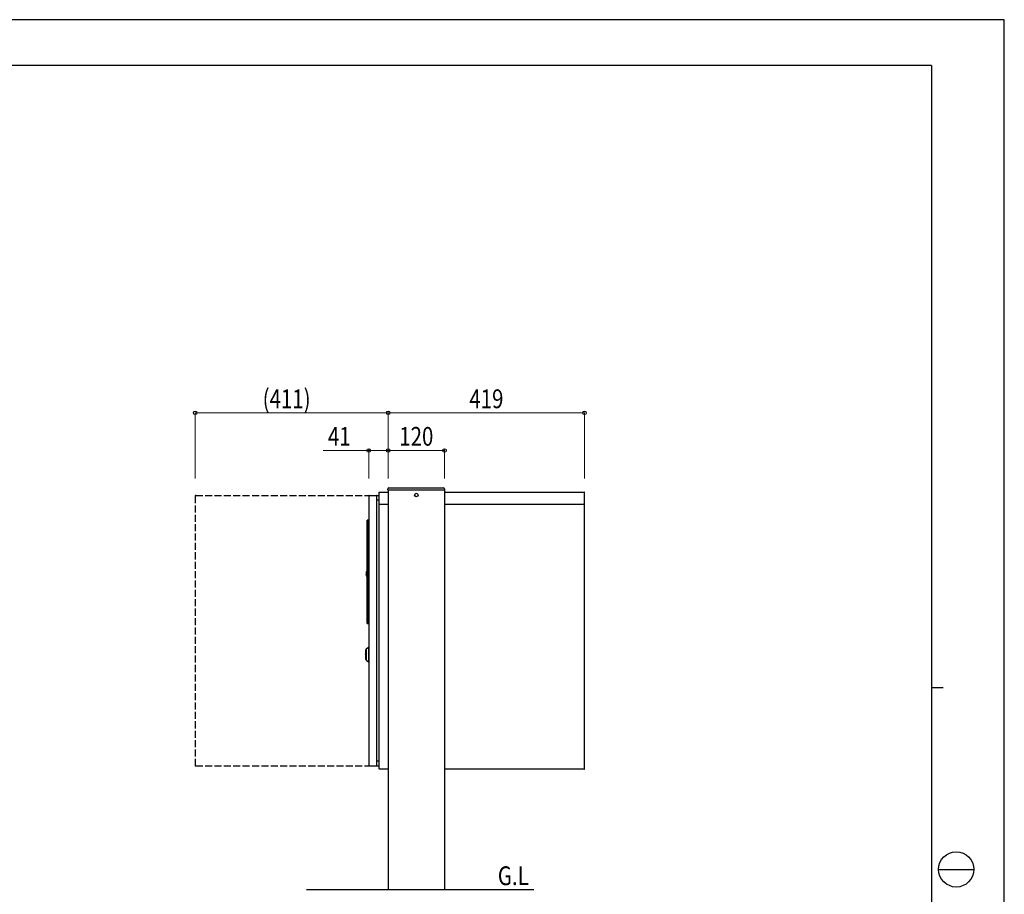
# Model space of a CAD drawing. Units: millimetres. Extents: x 0 to 4205, y 0 to 2970.
# Drawn here: x 2107 to 4205, y 1107 to 2970 of the extents above; entities that cross this region are included whole.
import ezdxf

# ---------------------------------------------------------------- set-up
doc = ezdxf.new("R2010")
doc.units = ezdxf.units.MM
doc.linetypes.add('YHIDDEN_1', pattern=[4, 3, -1])
for name, color, linetype, lineweight in [('USER1', 3, 'Continuous', 13), ('YKK_13', 4, 'Continuous', 30), ('YKK_A1', 4, 'Continuous', 30), ('YKK_D', 6, 'Continuous', 13), ('YKK_ZWAK', 7, 'Continuous', 30)]:
    doc.layers.add(name, color=color, linetype=linetype, lineweight=lineweight)
doc.styles.add('text-b', font='extslim2.shx', dxfattribs={"width": 0.8, "bigfont": 'extfont2.shx'})

msp = doc.modelspace()

# ---------------------------------------------------------------- linework, layer by layer
at = {"layer": 'YKK_13', "linetype": 'YHIDDEN_1', "ltscale": 5}
for p, q in [((2481.011768980755, 1955.500000111759), (2481.011768980755, 1381.500000111758)), ((2482.011768980762, 1956.500000111759), (2872.012578026481, 1956.500000111759)), ((2482.011768980762, 1380.500000111759), (2872.012578026481, 1380.500000111759))]:
    msp.add_line(p, q, dxfattribs=at)
at = {"layer": 'YKK_13'}
for p, q in [((2850.612578026473, 1955.500000111759), (2850.612578026473, 1381.500000111758)), ((2851.61257802648, 1956.500000111759), (2866.612578026473, 1956.500000111759)), ((2867.612578026473, 1955.500000111759), (2867.612578026473, 1381.500000111758)), ((2872.012578026481, 1962.500012986362), (2872.012578026481, 1938.499964348957)), ((2873.083286062875, 1963.500000111758), (2873.012565151878, 1963.500000111758)), ((2873.012578073979, 1963.500000111758), (2873.112578071475, 1963.500000111758)), ((2873.083286062854, 1963.500000111751), (2873.065583483355, 1963.57611896842)), ((2873.083286062875, 1963.500000111758), (2892.011768980755, 1963.500000111758)), ((3012.012696850415, 1963.500000111758), (3309.61256481807, 1963.500000111758)), ((3309.6125777402, 1963.500000111715), (3309.995269361973, 1963.423884980337)), ((3310.612564865575, 1374.49998738616), (3310.612564865575, 1962.558932936066)), ((2872.012578026481, 1946.500000111759), (2867.612578026473, 1946.500000111759)), ((2872.012578026481, 1938.499964348957), (2872.012578026481, 1936.499990098156)), ((2892.011768980755, 1937.499988190757), (2872.012578026481, 1937.499988190757)), ((2872.012578026481, 1936.499990098156), (2872.012578026481, 1375.499988190757)), ((3310.612564865575, 1937.499988190757), (3012.01266836798, 1937.499988190757)), ((2849.612577978975, 1903.999990574964), (2847.612578000374, 1903.999990574964)), ((2847.612578000374, 1901.00002919876), (2847.612578000374, 1903.999990574964)), ((2847.612578000374, 1687.000012747958), (2847.612578000374, 1901.00002919876)), ((2849.612577978975, 1901.00002919876), (2849.612577978975, 1903.999990574964)), ((2849.612577978975, 1903.000003449561), (2850.612578026473, 1903.000003449561)), ((2849.612577978975, 1687.000012747958), (2849.612577978975, 1901.00002919876)), ((2845.808193131695, 1784.821695439474), (2845.865696712742, 1784.667826048979)), ((2846.282517581679, 1784.417605750277), (2847.612578000374, 1784.394389741072)), ((2847.328108313904, 1797.000652901814), (2847.183128863052, 1796.97651302068)), ((2847.612578000389, 1797.00562988963), (2847.328107848286, 1797.000682704136)), ((2847.612578000374, 1684.000021569358), (2847.612578000374, 1687.000012747958)), ((2847.612578000374, 1684.000021569358), (2849.612577978975, 1684.000021569358)), ((2849.612577978975, 1684.000021569358), (2849.612577978975, 1687.000012747958)), ((2849.612577978975, 1684.700018517659), (2850.612578026473, 1684.700018517659)), ((2844.61257797421, 1623.000017158723), (2843.812577936212, 1622.200018517724)), ((2843.812577936277, 1622.200018517659), (2843.812577936277, 1619.100010745162)), ((2843.812577936263, 1619.100010745191), (2843.827507968456, 1619.006550662183)), ((2843.812577936299, 1615.900016181134), (2843.817275993027, 1615.952900402219)), ((2843.812577936277, 1615.900016181156), (2843.812577936277, 1612.80000840866)), ((2844.079422343023, 1616.198173515506), (2844.103059309967, 1616.199857346721)), ((2844.103059309952, 1616.199857346699), (2844.109590675168, 1616.19999145715)), ((2844.109590675168, 1616.199991457135), (2844.111527826123, 1616.200006358296)), ((2844.111527826123, 1616.200006358311), (2844.112577892326, 1616.200006358311)), ((2844.112577892275, 1618.800005666853), (2844.512578144178, 1618.800005666853)), ((2844.512578144178, 1616.20000635826), (2844.112577892275, 1616.20000635826)), ((2844.512578144178, 1618.800005666853), (2844.512578144178, 1618.750012271055)), ((2844.512578144178, 1618.750012271055), (2844.612577974275, 1618.750012271055)), ((2844.512578144178, 1618.750012271055), (2844.512578144178, 1616.250014655255)), ((2844.512578144178, 1616.250014655255), (2844.512578144178, 1616.20000635826)), ((2844.612577974275, 1616.250014655255), (2844.512578144178, 1616.250014655255)), ((2844.912577930207, 1628.500005953021), (2844.61257797421, 1628.200015775917)), ((2844.612577974275, 1606.800011150553), (2844.612577974275, 1628.200015775859)), ((2845.312578182176, 1628.500005952956), (2844.91257793028, 1628.500005952956)), ((2844.91257793028, 1617.500013463155), (2844.91257793028, 1628.500005952956)), ((2844.91257793028, 1606.500006072157), (2844.91257793028, 1617.500013463155)), ((2850.212578036592, 1632.499999158041), (2845.31257818219, 1629.100016109631)), ((2845.312578182176, 1629.10001610966), (2845.312578182176, 1605.900010816753)), ((2850.512578028978, 1632.499999158055), (2850.212578036578, 1632.499999158055)), ((2850.212578036578, 1632.499999158055), (2850.212578036578, 1602.500012867153)), ((2850.512578028978, 1632.499999158055), (2850.512578028978, 1602.500012867153)), ((2850.612578026473, 1627.421579115056), (2850.512578028978, 1627.421579115056)), ((2850.512578028978, 1626.344254963056), (2850.612578026473, 1626.344254963056)), ((2850.612578026473, 1625.261685602352), (2850.512578028978, 1625.261685602352)), ((2850.612578026473, 1624.910316221358), (2850.512578028978, 1624.910316221358)), ((2843.812577936255, 1612.800008408645), (2844.612577974261, 1612.000009767645)), ((2844.612577974275, 1606.800011150553), (2844.91257793028, 1606.500006072157)), ((2844.91257793028, 1606.500006072157), (2845.312578182176, 1606.500006072157)), ((2845.312578182169, 1605.90001081676), (2850.21257803657, 1602.50001286716)), ((2850.212578036578, 1602.500012867153), (2850.512578028978, 1602.500012867153)), ((2850.612578026473, 1607.578447811254), (2850.512578028978, 1607.578447811254)), ((2872.012578026481, 1390.499989084856), (2867.612578026473, 1390.499989084856)), ((2851.61257802648, 1380.500000111759), (2866.612578026473, 1380.500000111759)), ((2873.012578073979, 1374.49998738616), (2873.012578073979, 1373.499989084856)), ((2892.011768980755, 1373.499989084856), (2873.012578073979, 1373.499989084856)), ((3309.541856829182, 1373.499989084856), (3012.012050518529, 1373.499989084856)), ((3309.541856829182, 1373.499989084856), (3309.612577740179, 1373.499989084856)), ((3310.612564865547, 1374.49998738613), (3310.536449734168, 1374.117303214931))]:
    msp.add_line(p, q, dxfattribs=at)
for points in [[(3309.610810507936, 1963.495460399885), (3309.609043272921, 1963.490734518287), (3309.607276032391, 1963.485636297133), (3309.605508783595, 1963.479979566647), (3309.603741523783, 1963.473578157056), (3309.601974250199, 1963.466245898591), (3309.600206960083, 1963.457796621449), (3309.598439650693, 1963.448044155892), (3309.596672319257, 1963.436802332108), (3309.594904963032, 1963.423884980337)], [(3310.612564865605, 1962.500012986318), (3310.608024187134, 1962.539311130553), (3310.603297397461, 1962.578546731624), (3310.59819838541, 1962.617657246366), (3310.592541039786, 1962.656580131588), (3310.586139249385, 1962.695252844132), (3310.578806903042, 1962.733612840828), (3310.570357889537, 1962.77159757851), (3310.560606097696, 1962.809144514016), (3310.549365416325, 1962.846191104159), (3310.536449734228, 1962.882674805769), (3310.521717832805, 1962.91853872042), (3310.505211485189, 1962.953740401404), (3310.487017498049, 1962.988243094151), (3310.467222678085, 1963.022010044064), (3310.445913831983, 1963.055004496564), (3310.423177766435, 1963.087189697064), (3310.399101288119, 1963.118528890969), (3310.373771203736, 1963.1489853237), (3310.347274319962, 1963.178522240669), (3310.319697443501, 1963.207102887289), (3310.291117808421, 1963.23468330528), (3310.261581663365, 1963.261183752547), (3310.23112576848, 1963.286517367371), (3310.199786883935, 1963.310597288058), (3310.167601769851, 1963.333336652911), (3310.134607186413, 1963.354648600238), (3310.100839893751, 1963.374446268346), (3310.066336652034, 1963.392642795523), (3310.031134221386, 1963.409151320091), (3309.995269361988, 1963.423884980337)], [(2845.485511280075, 1787.239468447857), (2845.504067882374, 1787.451571576253), (2845.557499255471, 1788.062280766659), (2845.639360647171, 1788.997954480357), (2845.739779106781, 1790.145761124761), (2845.846641852974, 1791.367209307856), (2845.947059846879, 1792.514986149952), (2846.028921704175, 1793.450659863658), (2846.082353077278, 1794.061398856356), (2846.100909213975, 1794.273501984753)], [(2846.290223810308, 1784.417486540944), (2846.273741445413, 1784.419372957222), (2846.257278901011, 1784.421325665389), (2846.240855997606, 1784.423410957293), (2846.224492555669, 1784.425695124839), (2846.208208395717, 1784.428244459879), (2846.192023338243, 1784.431125254305), (2846.175957203722, 1784.434403799983), (2846.160029812675, 1784.438146388798), (2846.144260985568, 1784.442419312625), (2846.128670542919, 1784.447288863332), (2846.112347532256, 1784.4531620134), (2846.096260846057, 1784.459748978028), (2846.080423768663, 1784.467017589064), (2846.064849584454, 1784.474935678387), (2846.049551577783, 1784.483471077838), (2846.034543033008, 1784.492591619295), (2846.019837234514, 1784.502265134615), (2846.005447466657, 1784.512459455662), (2845.991387013793, 1784.523142414291), (2845.9776691603, 1784.534281842381), (2845.964310051927, 1784.545850207374), (2845.951340813032, 1784.557835428248), (2845.938795397862, 1784.570230022036), (2845.926707760666, 1784.583026505723), (2845.915111855694, 1784.596217396356), (2845.904041637189, 1784.609795210934), (2845.893531059398, 1784.623752466468), (2845.883614076581, 1784.638081679979), (2845.874324642961, 1784.652775368486), (2845.865696712815, 1784.667826049001)], [(2846.870915309944, 1796.682155482442), (2846.877141405613, 1796.694918438777), (2846.883409319405, 1796.707652398807), (2846.88976086942, 1796.720328366231), (2846.896237873781, 1796.732917344729), (2846.90288215061, 1796.745390338008), (2846.909735518001, 1796.757718349756), (2846.916839794091, 1796.769872383666), (2846.924236796989, 1796.781823443438), (2846.931968344808, 1796.793542532759), (2846.940076255657, 1796.805000655316), (2846.949111529636, 1796.816829316682), (2846.958592572958, 1796.828332380581), (2846.968495727156, 1796.839509746584), (2846.978797333783, 1796.850361314238), (2846.989473734374, 1796.860886983108), (2847.000501270482, 1796.871086652754), (2847.011856283653, 1796.880960222734), (2847.023515115422, 1796.890507592609), (2847.035454107342, 1796.899728661927), (2847.047649600953, 1796.908623330266), (2847.060263040573, 1796.917309883756), (2847.073107420099, 1796.925637016066), (2847.086174010964, 1796.933581378121), (2847.099454084574, 1796.941119620802), (2847.112938912341, 1796.94822839502), (2847.126619765683, 1796.954884351675), (2847.140487916014, 1796.961064141665), (2847.154534634737, 1796.966744415891), (2847.168751193279, 1796.971901825258), (2847.18312886306, 1796.976513020665)], [(2844.079422343001, 1616.19817351547), (2844.070502400525, 1616.197041571395), (2844.061624429897, 1616.195642255719), (2844.052794419843, 1616.193977688141), (2844.044018359086, 1616.192049988349), (2844.035302236359, 1616.189861276026), (2844.026652040371, 1616.187413670864), (2844.018073759852, 1616.184709292553), (2844.009573383522, 1616.181750260781), (2844.001156900103, 1616.178538695247), (2843.992830298327, 1616.175076715619), (2843.982575146572, 1616.170407489007), (2843.972479064319, 1616.165347504546), (2843.962551848878, 1616.15989260409), (2843.952803297531, 1616.154038629472), (2843.943243207595, 1616.147781422551), (2843.933881376356, 1616.141116825165), (2843.924727601118, 1616.134040679157), (2843.915791679184, 1616.126548826389), (2843.90708340784, 1616.118637108687), (2843.898612584398, 1616.110301367902), (2843.890610982405, 1616.101782406011), (2843.882863324939, 1616.092860814308), (2843.875389568372, 1616.08353918558), (2843.868209669071, 1616.073820112615), (2843.8613435834, 1616.063706188193), (2843.854811267727, 1616.05320000511), (2843.848632678429, 1616.042304156129), (2843.842827771858, 1616.031021234063), (2843.837416504396, 1616.01935383166), (2843.832418832414, 1616.007304541738), (2843.830465177892, 1616.002174736946), (2843.828592829606, 1615.996978272313), (2843.826807911933, 1615.991714261167), (2843.82511654925, 1615.986381816881), (2843.823524865936, 1615.98098005278), (2843.822038986374, 1615.975508082221), (2843.82066503492, 1615.969965018543), (2843.819409135957, 1615.964349975081), (2843.818277413858, 1615.95866206519), (2843.817275993005, 1615.952900402219)], [(2844.112577892326, 1618.800005666883), (2844.099210973679, 1618.801748517217), (2844.085868685386, 1618.803564192945), (2844.072575657806, 1618.805525519485), (2844.059356521294, 1618.807705322222), (2844.046235906196, 1618.810176426566), (2844.033238442887, 1618.813011657919), (2844.020388761713, 1618.816283841675), (2844.00771149302, 1618.820065803244), (2843.995231267184, 1618.824430368011), (2843.982972714536, 1618.829450361402), (2843.971376127755, 1618.834969252515), (2843.960017964087, 1618.841146768209), (2843.948907355795, 1618.847963581072), (2843.938053435154, 1618.855400363733), (2843.927465334421, 1618.863437788765), (2843.917152185847, 1618.872056528795), (2843.90712312172, 1618.88123725642), (2843.897387274282, 1618.890960644254), (2843.887953775821, 1618.901207364884), (2843.878831758582, 1618.911958090932), (2843.872399959694, 1618.920089585437), (2843.86617037254, 1618.928488185957), (2843.860175452722, 1618.93716437462), (2843.854447655834, 1618.946128633557), (2843.849019437435, 1618.955391444891), (2843.843923253127, 1618.96496329076), (2843.83919155849, 1618.974854653301), (2843.83485680912, 1618.985076014622), (2843.830951460575, 1618.995637856882), (2843.827507968478, 1619.00655066219)], [(3309.612577740208, 1373.499989084856), (3309.651879146917, 1373.504529382604), (3309.691117993355, 1373.509255837205), (3309.730231719232, 1373.514354605482), (3309.769157764293, 1373.520011844302), (3309.807833568262, 1373.526413710482), (3309.846196570851, 1373.533746360888), (3309.884184211794, 1373.542195952344), (3309.921733930812, 1373.55194864171), (3309.958783167636, 1373.563190585824), (3309.995269361988, 1373.576107941524), (3310.031134003951, 1373.590841257304), (3310.066336284598, 1373.607349279599), (3310.100839436588, 1373.625545172508), (3310.134606692616, 1373.64534210012), (3310.16760128536, 1373.666653226537), (3310.199786447493, 1373.689391715845), (3310.231125411689, 1373.713470732153), (3310.261581410635, 1373.738803439541), (3310.291117677017, 1373.765303002125), (3310.319697443501, 1373.792882583992), (3310.347274312461, 1373.821462310472), (3310.373771198883, 1373.850998364374), (3310.399101292914, 1373.8814539843), (3310.423177784668, 1373.912792408853), (3310.445913864259, 1373.944976876628), (3310.467222721813, 1373.977970626227), (3310.487017547475, 1374.01173689626), (3310.505211531348, 1374.046238925315), (3310.521717863553, 1374.081439952002), (3310.536449734228, 1374.117303214923)]]:
    msp.add_lwpolyline(points, dxfattribs=at)
at = {"layer": 'YKK_13', "linetype": 'YHIDDEN_1', "ltscale": 5}
for centre, start, end in [((2482.011768980762, 1955.500000111759), 90, 180), ((2482.011768980762, 1381.500000111758), 180, 270)]:
    msp.add_arc(centre, 1, start, end, dxfattribs=at)
at = {"layer": 'YKK_13'}
for centre, radius, start, end in [((2851.61257802648, 1955.500000111759), 1, 90, 180), ((2866.612578026473, 1955.500000111759), 1, 0, 90), ((2873.012578073979, 1962.499988190757), 1.000000000000225, 90, 180), ((2845.983608678583, 1787.195882954555), 0.4999999999999105, 174.9999999999282, 184.7250941238939), ((2866.812578026478, 1788.917520519353), 21.40000000000013, 184.7250941238939, 191.0247014035346), ((2846.599006751075, 1794.229915111056), 0.5000000000000338, 165.2749058761455, 174.9999999999282), ((2866.812578026478, 1788.917520519353), 21.40000000000007, 158.7237751653867, 165.2749058761455), ((2851.61257802648, 1381.500000111758), 1, 180, 270), ((2866.612578026473, 1381.500000111758), 1, 270, 0), ((2873.012578073979, 1375.499988190757), 1.000000000000113, 180, 270)]:
    msp.add_arc(centre, radius, start, end, dxfattribs=at)
at = {"layer": 'YKK_A1'}
for p, q in [((2893.698993122543, 1972.5), (3010.324544955383, 1972.5)), ((2891.511767853396, 1967.500000111759), (2891.702723498335, 1970.62209722586)), ((2892.509902694607, 1967.500000111759), (2891.511767853396, 1967.500000111759)), ((2892.011768980762, 1967.500000111759), (2892.011768980762, 1964.000000111751)), ((2892.011768980762, 1964.000000111751), (2892.011768980755, 1116.500000111758)), ((3011.513635266917, 1967.500000111759), (2892.509902694607, 1967.500000111759)), ((3012.511767197745, 1967.500000111759), (3011.513635266917, 1967.500000111759)), ((3012.012701232331, 1967.500000111759), (3012.011768980755, 1116.500000111758)), ((3012.320808817039, 1970.62209722586), (3012.511767197745, 1967.500000111759)), ((3202.206101388018, 1116.500000111758), (2718.413329508275, 1116.500000111758))]:
    msp.add_line(p, q, dxfattribs=at)
msp.add_circle((2952.011767795181, 1957.500000111759), 3.75, dxfattribs=at)
for centre, radius, start, end in [((2893.698993087953, 1970.500000111758), 2.000000000000011, 90, 176.49999999986), ((3010.324542618825, 1970.500000111758), 2, 3.500000000140024, 90)]:
    msp.add_arc(centre, radius, start, end, dxfattribs=at)
at = {"layer": 'YKK_D'}
for p, q in [((2481.011768980762, 1992.5), (2481.011768980762, 2133.5)), ((2481.011768980762, 2132.5), (2892.011768980762, 2132.5)), ((2892.011768980762, 1992.5), (2892.011768980762, 2133.5)), ((2892.011768980762, 1992.5), (2892.011768980762, 2133.5)), ((2892.011768980762, 2132.5), (3310.612564865605, 2132.5)), ((3310.612564865605, 1992.5), (3310.612564865605, 2133.5)), ((2850.612578026474, 2052.5), (2753.679244693139, 2052.5)), ((2850.612578026474, 1992.5), (2850.612578026474, 2053.5)), ((2892.011768980762, 2052.5), (2850.612578026474, 2052.5)), ((2892.011768980762, 1992.5), (2892.011768980762, 2053.5)), ((2892.011768980762, 1992.5), (2892.011768980762, 2053.5)), ((2892.011768980762, 2052.5), (3012.012701232189, 2052.5)), ((3012.012701232189, 1992.5), (3012.012701232189, 2053.5))]:
    msp.add_line(p, q, dxfattribs=at)
at = {"layer": 'YKK_D', "linetype": 'ByBlock', "lineweight": -2}
for centre in [(2481.011768980762, 2132.5), (2892.011768980762, 2132.5), (2892.011768980762, 2132.5), (3310.612564865605, 2132.5), (2850.612578026474, 2052.5), (2892.011768980762, 2052.5), (2892.011768980762, 2052.5), (3012.012701232189, 2052.5)]:
    msp.add_circle(centre, 3.75, dxfattribs=at)
at = {"layer": 'YKK_ZWAK'}
for p, q in [((4205, 2970), (0, 2970)), ((4205, 0), (4205, 2970)), ((4050.009903779176, 2872.5), (150.009903779176, 2872.5)), ((4050.009903779176, 2872.5), (4050.009903779177, 222.5)), ((4050.009903779177, 1547.5), (4075.009903779177, 1547.5)), ((4065.009903779176, 1160), (4140.009903779175, 1160))]:
    msp.add_line(p, q, dxfattribs=at)
msp.add_circle((4102.509903779176, 1160), 37.5, dxfattribs=at)

# ---------------------------------------------------------------- texts
at = {"layer": 'USER1', "style": 'text-b', "width": 0.8}
msp.add_text('G.L', height=40, dxfattribs=at).set_placement((3125.842268321994, 1126.500000111758))
at = {"layer": 'YKK_D', "style": 'text-b', "width": 0.8}
for s, p in [('(411)', (2624.645102314095, 2142.5)), ('419', (3065.045500256517, 2142.5)), ('41', (2763.679244693139, 2062.5)), ('120', (2915.745568439808, 2062.5))]:
    msp.add_text(s, height=40, dxfattribs=at).set_placement(p)

doc.saveas('drawing.dxf')
